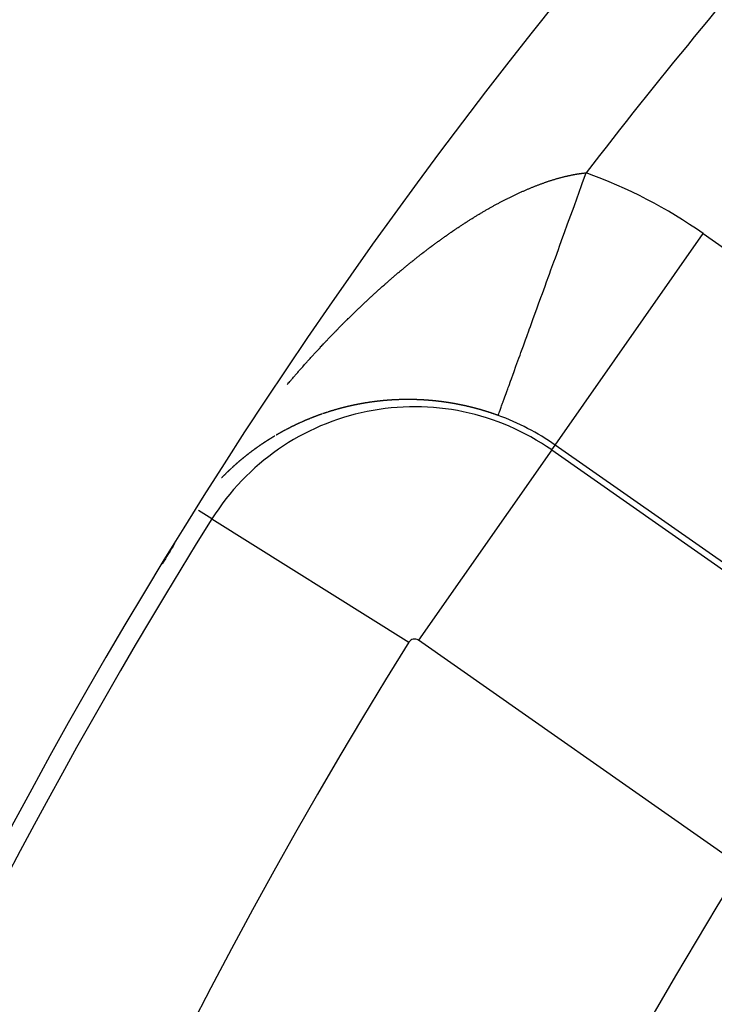
# Model space of a CAD drawing. Units: millimetres. Extents: x 45 to 644, y -330 to 170.
# Drawn here: x 558 to 563, y -29 to -21 of the extents above; entities that cross this region are included whole.
import ezdxf

# ---------------------------------------------------------------- set-up
doc = ezdxf.new("R2010")
doc.units = ezdxf.units.MM
doc.linetypes.add('DASHED', pattern=[9.652, 8.128, -1.524])
doc.layers.add('nevidi', color=4, linetype='DASHED')

msp = doc.modelspace()

# ---------------------------------------------------------------- linework, layer by layer
at = {"color": 2}
for radius, start, end in [(45, 14.14186, 165.85814), (41, 139.56665, 165.7961), (34, 140.15224, 219.84776), (40.9955, 148.37933, 148.63616)]:
    msp.add_arc((594.0001, -46.9011), radius, start, end, dxfattribs=at)
at = {"layer": 'nevidi', "color": 7, "linetype": 'Continuous'}
for p, q in [((562.0365, -24.6448), (563.183, -23.0075)), ((563.183, -23.0075), (565.6439, -24.7307)), ((560.3798, -24.3591), (560.3779, -24.3596)), ((562.0098, -24.683), (560.978, -26.1565)), ((562.0098, -24.683), (562.0365, -24.6448)), ((562.0098, -24.683), (564.4708, -26.4061)), ((564.4975, -26.368), (562.0365, -24.6448)), ((559.3792, -25.2167), (559.2745, -25.1511)), ((559.3792, -25.2167), (560.9038, -26.1716)), ((563.439, -27.8797), (560.978, -26.1565))]:
    msp.add_line(p, q, dxfattribs=at)
for points in [[(561.5952, -24.4154), (561.5956, -24.4144), (561.5963, -24.4124), (561.5969, -24.4107), (561.5984, -24.4068), (561.5998, -24.4028), (561.6032, -24.3935), (561.6053, -24.3876), (561.6099, -24.3749), (561.6128, -24.3669), (561.6188, -24.3504), (561.6223, -24.3408), (561.6296, -24.3207), (561.6337, -24.3093), (561.6344, -24.3075), (561.6423, -24.2858), (561.6471, -24.2724), (561.6568, -24.2455), (561.6623, -24.2304), (561.67, -24.2093), (561.6734, -24.2), (561.6794, -24.1834), (561.6915, -24.15), (561.6983, -24.1314), (561.7115, -24.0949), (561.7161, -24.0823), (561.7189, -24.0745), (561.7332, -24.035), (561.7411, -24.0133), (561.7565, -23.9709), (561.765, -23.9475), (561.7718, -23.9286), (561.7814, -23.9021), (561.7903, -23.8776), (561.8076, -23.8301), (561.8172, -23.8036), (561.8353, -23.7535), (561.8364, -23.7507), (561.8454, -23.7259), (561.8647, -23.6727), (561.8748, -23.6446), (561.8948, -23.5896), (561.9055, -23.56), (561.9085, -23.5519), (561.9263, -23.5029), (561.9373, -23.4724), (561.9587, -23.4134), (561.9701, -23.382), (561.9869, -23.3356), (561.9919, -23.3219), (562.0038, -23.289), (562.0264, -23.2269), (562.0384, -23.1938), (562.0614, -23.1303), (562.0705, -23.1053), (562.0736, -23.0966), (562.097, -23.0323), (562.1095, -22.9977), (562.1333, -22.9322), (562.1459, -22.8975), (562.1575, -22.8654), (562.1697, -22.8318), (562.1826, -22.7962), (562.2067, -22.7297), (562.2197, -22.6941), (562.2439, -22.6271), (562.2467, -22.6197), (562.2569, -22.5916), (562.2769, -22.5364)], [(561.7902, -22.6774), (561.7958, -22.675), (561.8006, -22.6728), (561.8063, -22.6704), (561.811, -22.6683), (561.8168, -22.6659), (561.8215, -22.6638), (561.8272, -22.6614), (561.832, -22.6594), (561.8376, -22.657), (561.8424, -22.6551), (561.848, -22.6527), (561.8527, -22.6508), (561.8584, -22.6485), (561.8631, -22.6466), (561.8688, -22.6443), (561.8735, -22.6424), (561.879, -22.6403), (561.8838, -22.6384), (561.8894, -22.6362), (561.8941, -22.6344), (561.8997, -22.6323), (561.9043, -22.6305), (561.9099, -22.6284), (561.9146, -22.6266), (561.9201, -22.6246), (561.9248, -22.6228), (561.9303, -22.6208), (561.935, -22.6191), (561.9405, -22.6171), (561.9451, -22.6155), (561.9506, -22.6135), (561.9553, -22.6119), (561.9608, -22.61), (561.9654, -22.6084), (561.9709, -22.6065), (561.9755, -22.605), (561.981, -22.6031), (561.9856, -22.6016), (561.9911, -22.5998), (561.9956, -22.5983), (562.001, -22.5966), (562.005, -22.5953), (562.0056, -22.5951), (562.011, -22.5934), (562.0156, -22.592), (562.021, -22.5903), (562.0255, -22.5889), (562.0309, -22.5873), (562.0353, -22.586), (562.0407, -22.5844), (562.0452, -22.5831), (562.0505, -22.5815), (562.0551, -22.5802), (562.0603, -22.5787), (562.0649, -22.5775), (562.0701, -22.576), (562.0745, -22.5748), (562.0799, -22.5734), (562.0843, -22.5722), (562.0896, -22.5708), (562.0941, -22.5697), (562.0992, -22.5684), (562.1038, -22.5672), (562.109, -22.5659), (562.1133, -22.5649), (562.1186, -22.5636), (562.1229, -22.5626), (562.1282, -22.5614), (562.1325, -22.5604), (562.1377, -22.5592), (562.142, -22.5583), (562.1472, -22.5571), (562.1515, -22.5562), (562.1567, -22.5551), (562.1609, -22.5542), (562.1661, -22.5532), (562.1703, -22.5524), (562.1754, -22.5514), (562.1797, -22.5506), (562.1848, -22.5496), (562.189, -22.5488), (562.194, -22.5479), (562.1983, -22.5472), (562.2032, -22.5463), (562.2076, -22.5456), (562.2109, -22.5451), (562.2125, -22.5448), (562.2168, -22.5441), (562.2216, -22.5434), (562.226, -22.5427), (562.2308, -22.542), (562.2351, -22.5414), (562.2399, -22.5408), (562.2441, -22.5402), (562.249, -22.5396), (562.2531, -22.5391), (562.258, -22.5385), (562.2621, -22.538), (562.267, -22.5375), (562.271, -22.537), (562.2759, -22.5365), (562.2769, -22.5364)], [(561.1619, -23.0451), (561.1668, -23.0415), (561.1728, -23.0373), (561.1777, -23.0338), (561.1836, -23.0296), (561.1886, -23.0261), (561.1945, -23.0219), (561.1995, -23.0185), (561.2054, -23.0143), (561.2103, -23.0109), (561.2163, -23.0068), (561.2212, -23.0033), (561.2271, -22.9992), (561.2321, -22.9958), (561.238, -22.9918), (561.2429, -22.9884), (561.2488, -22.9844), (561.2538, -22.981), (561.2562, -22.9793), (561.2596, -22.9771), (561.2648, -22.9736), (561.2705, -22.9697), (561.2756, -22.9662), (561.2813, -22.9624), (561.2865, -22.959), (561.2923, -22.9551), (561.2973, -22.9518), (561.3032, -22.9479), (561.3081, -22.9447), (561.3141, -22.9408), (561.319, -22.9375), (561.3249, -22.9337), (561.3299, -22.9305), (561.3358, -22.9266), (561.3407, -22.9234), (561.3466, -22.9196), (561.3516, -22.9165), (561.3575, -22.9127), (561.3625, -22.9095), (561.3683, -22.9058), (561.3734, -22.9026), (561.3792, -22.8989), (561.3842, -22.8958), (561.39, -22.8921), (561.3949, -22.8891), (561.4008, -22.8854), (561.4058, -22.8824), (561.4117, -22.8787), (561.4166, -22.8757), (561.4225, -22.8721), (561.4274, -22.8691), (561.4333, -22.8655), (561.4382, -22.8625), (561.4441, -22.859), (561.449, -22.856), (561.4549, -22.8525), (561.4598, -22.8496), (561.4656, -22.8461), (561.4705, -22.8432), (561.4764, -22.8398), (561.4813, -22.8369), (561.4872, -22.8334), (561.4921, -22.8306), (561.498, -22.8272), (561.5029, -22.8243), (561.5086, -22.8211), (561.5136, -22.8181), (561.5193, -22.8149), (561.5238, -22.8124), (561.5244, -22.812), (561.5301, -22.8088), (561.5351, -22.806), (561.5408, -22.8028), (561.5458, -22.8), (561.5515, -22.7968), (561.5565, -22.794), (561.5623, -22.7908), (561.5672, -22.7881), (561.573, -22.7849), (561.5779, -22.7823), (561.5837, -22.7792), (561.5886, -22.7765), (561.5943, -22.7734), (561.5993, -22.7707), (561.605, -22.7677), (561.61, -22.7651), (561.6157, -22.7621), (561.6207, -22.7594), (561.6263, -22.7565), (561.6313, -22.7539), (561.6371, -22.7509), (561.642, -22.7484), (561.6477, -22.7454), (561.6526, -22.7429), (561.6583, -22.7401), (561.6633, -22.7375), (561.6689, -22.7347), (561.674, -22.7322), (561.6796, -22.7294), (561.6846, -22.7269), (561.6902, -22.7241), (561.6952, -22.7217), (561.7008, -22.719), (561.7058, -22.7165), (561.7114, -22.7138), (561.7163, -22.7114), (561.722, -22.7087), (561.7269, -22.7064), (561.7326, -22.7037), (561.7374, -22.7015), (561.7432, -22.6988), (561.748, -22.6965), (561.7537, -22.6939), (561.7585, -22.6917), (561.7643, -22.6891), (561.7691, -22.6869), (561.7747, -22.6843), (561.7797, -22.6821), (561.7852, -22.6796), (561.7902, -22.6774)], [(560.5416, -23.5616), (560.5472, -23.5562), (560.5519, -23.5518), (560.5576, -23.5465), (560.5623, -23.542), (560.568, -23.5367), (560.5727, -23.5323), (560.5783, -23.527), (560.5831, -23.5226), (560.5888, -23.5172), (560.5935, -23.5128), (560.5992, -23.5075), (560.604, -23.5031), (560.6096, -23.498), (560.6144, -23.4935), (560.6201, -23.4883), (560.6248, -23.4839), (560.6305, -23.4787), (560.6353, -23.4744), (560.641, -23.4692), (560.6457, -23.4648), (560.6515, -23.4596), (560.6562, -23.4553), (560.662, -23.4501), (560.6667, -23.4458), (560.6724, -23.4407), (560.6772, -23.4364), (560.6829, -23.4312), (560.6854, -23.4291), (560.6877, -23.427), (560.6934, -23.4219), (560.6982, -23.4176), (560.7039, -23.4125), (560.7087, -23.4083), (560.7144, -23.4032), (560.7192, -23.399), (560.7249, -23.3939), (560.7297, -23.3897), (560.7354, -23.3847), (560.7402, -23.3805), (560.7459, -23.3755), (560.7507, -23.3714), (560.7565, -23.3664), (560.7612, -23.3622), (560.767, -23.3572), (560.7718, -23.3531), (560.7775, -23.3482), (560.7824, -23.344), (560.788, -23.3392), (560.7929, -23.3349), (560.7986, -23.3301), (560.8034, -23.326), (560.8092, -23.3211), (560.814, -23.317), (560.8197, -23.3122), (560.8246, -23.3081), (560.8303, -23.3032), (560.8351, -23.2992), (560.8409, -23.2943), (560.8457, -23.2903), (560.8515, -23.2855), (560.8563, -23.2815), (560.8621, -23.2767), (560.8669, -23.2727), (560.8727, -23.2679), (560.8775, -23.264), (560.8833, -23.2592), (560.8881, -23.2553), (560.8939, -23.2505), (560.8987, -23.2466), (560.9045, -23.2419), (560.9093, -23.238), (560.9151, -23.2333), (560.9199, -23.2294), (560.9257, -23.2247), (560.9306, -23.2208), (560.9364, -23.2161), (560.9412, -23.2122), (560.9471, -23.2076), (560.9519, -23.2037), (560.9577, -23.1991), (560.9626, -23.1953), (560.9684, -23.1907), (560.9732, -23.1869), (560.9755, -23.1851), (560.979, -23.1823), (560.9839, -23.1785), (560.9897, -23.1739), (560.9946, -23.1701), (561.0004, -23.1656), (561.0053, -23.1618), (561.0111, -23.1573), (561.0159, -23.1536), (561.0218, -23.1491), (561.0267, -23.1453), (561.0325, -23.1408), (561.0374, -23.1371), (561.0433, -23.1326), (561.0482, -23.1289), (561.054, -23.1245), (561.0589, -23.1208), (561.0648, -23.1164), (561.0697, -23.1127), (561.0756, -23.1083), (561.0805, -23.1046), (561.0863, -23.1003), (561.0913, -23.0965), (561.097, -23.0923), (561.1021, -23.0886), (561.1078, -23.0843), (561.1128, -23.0806), (561.1187, -23.0764), (561.1236, -23.0728), (561.1295, -23.0685), (561.1344, -23.0649), (561.1403, -23.0606), (561.1452, -23.0571), (561.1511, -23.0528), (561.156, -23.0493), (561.1619, -23.0451)], [(559.9635, -24.1753), (559.9677, -24.1702), (559.9729, -24.1642), (559.9772, -24.1592), (559.9823, -24.1531), (559.9866, -24.1481), (559.9918, -24.1421), (559.9961, -24.137), (560.0012, -24.1311), (560.0056, -24.1259), (560.0106, -24.1201), (560.0151, -24.1149), (560.0201, -24.1091), (560.0246, -24.1039), (560.0296, -24.0981), (560.0341, -24.093), (560.0392, -24.0871), (560.0436, -24.0821), (560.0488, -24.0761), (560.0531, -24.0712), (560.0583, -24.0653), (560.0627, -24.0603), (560.0679, -24.0543), (560.0723, -24.0494), (560.0775, -24.0434), (560.0819, -24.0385), (560.0872, -24.0326), (560.0915, -24.0276), (560.0968, -24.0217), (560.0996, -24.0186), (560.1012, -24.0168), (560.1063, -24.011), (560.1109, -24.006), (560.1159, -24.0003), (560.1205, -23.9952), (560.1256, -23.9895), (560.1302, -23.9844), (560.1353, -23.9787), (560.1399, -23.9737), (560.145, -23.968), (560.1496, -23.9629), (560.1547, -23.9573), (560.1593, -23.9523), (560.1645, -23.9466), (560.1691, -23.9416), (560.1742, -23.936), (560.1788, -23.931), (560.184, -23.9253), (560.1886, -23.9203), (560.1939, -23.9146), (560.1983, -23.9097), (560.2037, -23.904), (560.2081, -23.8992), (560.2135, -23.8934), (560.218, -23.8886), (560.2233, -23.8829), (560.2279, -23.878), (560.2331, -23.8723), (560.2377, -23.8675), (560.2431, -23.8618), (560.2476, -23.857), (560.2529, -23.8513), (560.2574, -23.8466), (560.2628, -23.8408), (560.2673, -23.8361), (560.2728, -23.8304), (560.2773, -23.8256), (560.2827, -23.8199), (560.2872, -23.8152), (560.2927, -23.8095), (560.2972, -23.8048), (560.3026, -23.7991), (560.3072, -23.7944), (560.3127, -23.7887), (560.3172, -23.784), (560.3226, -23.7784), (560.3273, -23.7736), (560.3326, -23.7681), (560.3373, -23.7633), (560.3426, -23.7578), (560.3473, -23.753), (560.3528, -23.7474), (560.3574, -23.7427), (560.3628, -23.7372), (560.3675, -23.7324), (560.3729, -23.727), (560.3777, -23.7222), (560.383, -23.7168), (560.3878, -23.7119), (560.3922, -23.7075), (560.3931, -23.7066), (560.3979, -23.7017), (560.4033, -23.6964), (560.4081, -23.6916), (560.4135, -23.6862), (560.4183, -23.6814), (560.4237, -23.6761), (560.4285, -23.6713), (560.4338, -23.666), (560.4387, -23.6612), (560.4441, -23.6558), (560.4489, -23.6512), (560.4544, -23.6457), (560.4591, -23.6411), (560.4646, -23.6357), (560.4694, -23.631), (560.4749, -23.6257), (560.4797, -23.621), (560.4851, -23.6157), (560.49, -23.611), (560.4955, -23.6057), (560.5002, -23.6011), (560.5058, -23.5958), (560.5105, -23.5912), (560.5162, -23.5858), (560.5209, -23.5813), (560.5265, -23.5759), (560.5312, -23.5714), (560.5369, -23.5661), (560.5416, -23.5616)], [(560.5902, -24.3154), (560.5894, -24.3155), (560.5874, -24.3158), (560.5854, -24.3161), (560.5852, -24.3162), (560.5815, -24.3168), (560.5813, -24.3168), (560.5793, -24.3171), (560.5773, -24.3174), (560.5763, -24.3176), (560.5753, -24.3177), (560.5732, -24.3181), (560.5726, -24.3182), (560.5712, -24.3184), (560.5692, -24.3187), (560.5677, -24.319), (560.5665, -24.3192), (560.5639, -24.3196), (560.5632, -24.3197), (560.5612, -24.3201), (560.5592, -24.3204), (560.559, -24.3204), (560.5553, -24.321), (560.5551, -24.3211), (560.5531, -24.3214), (560.5511, -24.3218), (560.5502, -24.3219), (560.5491, -24.3221), (560.5471, -24.3225), (560.5465, -24.3226), (560.5451, -24.3228), (560.5431, -24.3232), (560.5416, -24.3234), (560.5411, -24.3235), (560.5392, -24.3239), (560.5379, -24.3241), (560.5372, -24.3242), (560.5352, -24.3246), (560.5332, -24.325), (560.5329, -24.325), (560.5293, -24.3257), (560.5292, -24.3257), (560.5272, -24.3261), (560.5252, -24.3264), (560.5243, -24.3266), (560.5232, -24.3268), (560.5213, -24.3272), (560.5206, -24.3273), (560.5193, -24.3275), (560.5173, -24.3279), (560.5158, -24.3282), (560.5153, -24.3283), (560.5133, -24.3287)], [(560.6166, -24.3115), (560.6158, -24.3117), (560.6138, -24.3119), (560.6118, -24.3122), (560.6114, -24.3123), (560.6077, -24.3128), (560.6056, -24.3131), (560.6036, -24.3134), (560.6027, -24.3135), (560.6016, -24.3137), (560.5995, -24.314), (560.5989, -24.3141), (560.5975, -24.3143), (560.5955, -24.3146), (560.5939, -24.3148), (560.5935, -24.3149), (560.5914, -24.3152)], [(560.6254, -24.3103), (560.624, -24.3105), (560.622, -24.3108), (560.6203, -24.311)], [(560.8065, -24.2942), (560.8058, -24.2942), (560.8044, -24.2942), (560.8023, -24.2943), (560.8005, -24.2944), (560.8001, -24.2944), (560.798, -24.2945), (560.7967, -24.2946), (560.7958, -24.2947), (560.7937, -24.2948), (560.7916, -24.2949), (560.7914, -24.2949), (560.7875, -24.2951), (560.7873, -24.2951), (560.7851, -24.2952), (560.783, -24.2953), (560.7822, -24.2954), (560.7809, -24.2954), (560.7787, -24.2956), (560.7784, -24.2956), (560.7766, -24.2957), (560.7745, -24.2958), (560.7732, -24.2959), (560.7724, -24.296), (560.7702, -24.2961), (560.7692, -24.2961), (560.7681, -24.2962), (560.766, -24.2964), (560.764, -24.2965), (560.7639, -24.2965), (560.7617, -24.2966), (560.7601, -24.2967), (560.7596, -24.2968), (560.7575, -24.2969), (560.7554, -24.2971), (560.7549, -24.2971), (560.7511, -24.2974), (560.749, -24.2975), (560.7469, -24.2977), (560.7458, -24.2978), (560.7448, -24.2978), (560.7427, -24.298), (560.742, -24.298), (560.7405, -24.2982), (560.7384, -24.2983), (560.7368, -24.2984), (560.7363, -24.2985), (560.7342, -24.2986), (560.7329, -24.2988), (560.7321, -24.2988), (560.73, -24.299), (560.7279, -24.2992), (560.7277, -24.2992), (560.7238, -24.2995), (560.7237, -24.2995), (560.7216, -24.2997), (560.7195, -24.2999), (560.7187, -24.3), (560.7174, -24.3001), (560.7153, -24.3003), (560.7148, -24.3003), (560.7132, -24.3004), (560.7111, -24.3006), (560.7096, -24.3008), (560.709, -24.3008), (560.7069, -24.301), (560.7058, -24.3011), (560.7048, -24.3012), (560.7027, -24.3014), (560.7006, -24.3016), (560.6968, -24.302), (560.6964, -24.302), (560.6943, -24.3022), (560.6922, -24.3025), (560.6916, -24.3025), (560.6902, -24.3027), (560.6881, -24.3029), (560.6879, -24.3029), (560.686, -24.3031), (560.6839, -24.3033), (560.6826, -24.3035), (560.6818, -24.3035), (560.6797, -24.3038), (560.6789, -24.3039), (560.6777, -24.304), (560.6756, -24.3042), (560.6737, -24.3044), (560.6735, -24.3044), (560.6714, -24.3047), (560.6699, -24.3048), (560.6694, -24.3049), (560.6673, -24.3051), (560.6652, -24.3054), (560.6647, -24.3054), (560.6631, -24.3056), (560.6611, -24.3059), (560.6609, -24.3059), (560.659, -24.3061), (560.6569, -24.3063), (560.6558, -24.3065), (560.6549, -24.3066), (560.6528, -24.3068), (560.652, -24.3069), (560.6507, -24.3071), (560.6487, -24.3073), (560.6469, -24.3076), (560.6466, -24.3076), (560.6445, -24.3078), (560.6431, -24.308), (560.6425, -24.3081), (560.6404, -24.3084), (560.6384, -24.3086), (560.6381, -24.3087), (560.6343, -24.3092), (560.6322, -24.3094), (560.6302, -24.3097), (560.6292, -24.3098), (560.6281, -24.31), (560.6261, -24.3102), (560.6254, -24.3103)], [(560.9948, -24.2945), (560.9944, -24.2945), (560.9922, -24.2944), (560.9908, -24.2944), (560.99, -24.2943), (560.9878, -24.2942), (560.9855, -24.2941), (560.9854, -24.2941), (560.9814, -24.2939), (560.9811, -24.2939), (560.9789, -24.2938), (560.9767, -24.2938), (560.976, -24.2937), (560.9744, -24.2937), (560.9722, -24.2936), (560.9721, -24.2936), (560.97, -24.2935), (560.9678, -24.2934), (560.9668, -24.2934), (560.9656, -24.2933), (560.9634, -24.2933), (560.9629, -24.2933), (560.9612, -24.2932), (560.9589, -24.2931), (560.9574, -24.2931), (560.9567, -24.2931), (560.9545, -24.293), (560.9535, -24.293), (560.9523, -24.2929), (560.9501, -24.2929), (560.9481, -24.2928), (560.9479, -24.2928), (560.9457, -24.2928), (560.9442, -24.2927), (560.9435, -24.2927), (560.9413, -24.2927), (560.9391, -24.2926), (560.9387, -24.2926), (560.9349, -24.2925), (560.9347, -24.2925), (560.9325, -24.2925), (560.9303, -24.2924), (560.9294, -24.2924), (560.9281, -24.2924), (560.9259, -24.2924), (560.9256, -24.2924), (560.9237, -24.2923), (560.9215, -24.2923), (560.9202, -24.2923), (560.9193, -24.2923), (560.9171, -24.2923), (560.9163, -24.2923), (560.9149, -24.2923), (560.9127, -24.2922), (560.911, -24.2922), (560.9105, -24.2922), (560.9084, -24.2922), (560.907, -24.2922), (560.9062, -24.2922), (560.904, -24.2922), (560.9018, -24.2922), (560.9016, -24.2922), (560.8978, -24.2922), (560.8974, -24.2922), (560.8952, -24.2922), (560.8931, -24.2922), (560.8924, -24.2922), (560.8909, -24.2922), (560.8887, -24.2922), (560.8885, -24.2922), (560.8865, -24.2922), (560.8843, -24.2922), (560.8832, -24.2922), (560.8822, -24.2922), (560.88, -24.2922), (560.8793, -24.2922), (560.8778, -24.2923), (560.8756, -24.2923), (560.874, -24.2923), (560.8735, -24.2923), (560.8713, -24.2923), (560.8701, -24.2923), (560.8691, -24.2923), (560.8669, -24.2924), (560.8648, -24.2924), (560.8609, -24.2925), (560.8604, -24.2925), (560.8583, -24.2925), (560.8561, -24.2926), (560.8556, -24.2926), (560.8539, -24.2926), (560.8518, -24.2927), (560.8516, -24.2927), (560.8496, -24.2927), (560.8474, -24.2928), (560.8465, -24.2928), (560.8453, -24.2928), (560.8431, -24.2929), (560.8425, -24.2929), (560.841, -24.2929), (560.8388, -24.293), (560.8371, -24.293), (560.8367, -24.293), (560.8345, -24.2931), (560.8333, -24.2931), (560.8323, -24.2932), (560.8302, -24.2932), (560.828, -24.2933), (560.8241, -24.2935), (560.8237, -24.2935), (560.8216, -24.2935), (560.8194, -24.2936), (560.8188, -24.2936), (560.8173, -24.2937), (560.8151, -24.2938), (560.815, -24.2938), (560.8108, -24.294), (560.8097, -24.294), (560.8087, -24.2941), (560.8065, -24.2942)], [(561.1898, -24.3134), (561.1893, -24.3133), (561.187, -24.313), (561.1847, -24.3127), (561.1843, -24.3126), (561.1802, -24.312), (561.1801, -24.312), (561.1778, -24.3117), (561.1755, -24.3114), (561.1748, -24.3113), (561.1732, -24.3111), (561.1709, -24.3107), (561.1707, -24.3107), (561.1686, -24.3104), (561.1663, -24.3101), (561.1651, -24.31), (561.164, -24.3098), (561.1617, -24.3095), (561.1611, -24.3094), (561.1594, -24.3092), (561.1571, -24.3089), (561.1555, -24.3087), (561.1548, -24.3086), (561.1526, -24.3083), (561.1515, -24.3082), (561.1503, -24.3081), (561.148, -24.3078), (561.146, -24.3075), (561.1457, -24.3075), (561.1434, -24.3072), (561.142, -24.307), (561.1411, -24.3069), (561.1388, -24.3067), (561.1366, -24.3064), (561.1325, -24.3059), (561.132, -24.3058), (561.1297, -24.3056), (561.1274, -24.3053), (561.1269, -24.3053), (561.1229, -24.3048), (561.1206, -24.3045), (561.1183, -24.3043), (561.1174, -24.3042), (561.116, -24.304), (561.1138, -24.3038), (561.1134, -24.3038), (561.1115, -24.3036), (561.1092, -24.3033), (561.108, -24.3032), (561.1069, -24.3031), (561.1047, -24.3028), (561.104, -24.3028), (561.1024, -24.3026), (561.1001, -24.3024), (561.0984, -24.3022), (561.0979, -24.3022), (561.0956, -24.3019), (561.0944, -24.3018), (561.0933, -24.3017), (561.0911, -24.3015), (561.089, -24.3013), (561.0888, -24.3013), (561.0865, -24.3011), (561.085, -24.3009), (561.0843, -24.3009), (561.082, -24.3006), (561.0797, -24.3004), (561.0796, -24.3004), (561.0755, -24.3001), (561.0752, -24.3), (561.073, -24.2998), (561.0707, -24.2996), (561.07, -24.2996), (561.0684, -24.2995), (561.0662, -24.2993), (561.066, -24.2992), (561.0639, -24.2991), (561.0617, -24.2989), (561.0606, -24.2988), (561.0594, -24.2987), (561.0572, -24.2985), (561.0566, -24.2985), (561.0556, -24.2984), (561.0549, -24.2983), (561.0527, -24.2982), (561.0511, -24.2981), (561.0504, -24.298), (561.0482, -24.2978), (561.0471, -24.2978), (561.0459, -24.2977), (561.0437, -24.2975), (561.0418, -24.2974), (561.0414, -24.2973), (561.0392, -24.2972), (561.0378, -24.2971), (561.0369, -24.297), (561.0347, -24.2969), (561.0324, -24.2967), (561.0323, -24.2967), (561.0283, -24.2964), (561.0279, -24.2964), (561.0257, -24.2963), (561.0235, -24.2961), (561.0229, -24.2961), (561.019, -24.2959), (561.0168, -24.2957), (561.0145, -24.2956), (561.0135, -24.2955), (561.0123, -24.2955), (561.01, -24.2953), (561.0095, -24.2953), (561.0078, -24.2952), (561.0056, -24.2951), (561.0041, -24.295), (561.0034, -24.295), (561.0011, -24.2949), (561.0001, -24.2948), (560.9989, -24.2948), (560.9967, -24.2946), (560.9948, -24.2945)], [(561.3907, -24.353), (561.3903, -24.3529), (561.388, -24.3523), (561.3857, -24.3517), (561.3852, -24.3516), (561.3811, -24.3506), (561.3788, -24.35), (561.3765, -24.3495), (561.3756, -24.3493), (561.3741, -24.3489), (561.3718, -24.3484), (561.3716, -24.3483), (561.3695, -24.3478), (561.3672, -24.3473), (561.3661, -24.347), (561.3649, -24.3467), (561.3626, -24.3462), (561.3621, -24.3461), (561.3603, -24.3456), (561.3579, -24.3451), (561.3566, -24.3448), (561.3556, -24.3446), (561.3533, -24.344), (561.3526, -24.3439), (561.351, -24.3435), (561.3487, -24.343), (561.3471, -24.3426), (561.3464, -24.3424), (561.3441, -24.3419), (561.343, -24.3417), (561.3417, -24.3414), (561.3394, -24.3409), (561.3375, -24.3405), (561.3371, -24.3404), (561.3348, -24.3399), (561.3335, -24.3396), (561.3325, -24.3394), (561.3302, -24.3389), (561.328, -24.3384), (561.3279, -24.3384), (561.3255, -24.3379), (561.3239, -24.3375), (561.3232, -24.3374), (561.3209, -24.3369), (561.3186, -24.3364), (561.3184, -24.3363), (561.3143, -24.3355), (561.314, -24.3354), (561.3117, -24.3349), (561.3093, -24.3344), (561.3088, -24.3343), (561.3049, -24.3335), (561.3047, -24.3335), (561.3024, -24.333), (561.3001, -24.3325), (561.2994, -24.3324), (561.2971, -24.3319), (561.2953, -24.3316), (561.2931, -24.3312), (561.2908, -24.3307), (561.2898, -24.3305), (561.2885, -24.3302), (561.2862, -24.3298), (561.2857, -24.3297), (561.2839, -24.3293), (561.2816, -24.3289), (561.2801, -24.3286), (561.2793, -24.3285), (561.2769, -24.328), (561.2761, -24.3278), (561.2746, -24.3276), (561.2723, -24.3271), (561.2705, -24.3268), (561.27, -24.3267), (561.2677, -24.3263), (561.2664, -24.3261), (561.2654, -24.3259), (561.2631, -24.3254), (561.2609, -24.325), (561.2608, -24.325), (561.2584, -24.3246), (561.257, -24.3243), (561.2561, -24.3242), (561.2538, -24.3238), (561.2515, -24.3234), (561.2513, -24.3233), (561.2474, -24.3226), (561.2469, -24.3225), (561.2446, -24.3221), (561.2423, -24.3217), (561.2418, -24.3217), (561.2376, -24.321), (561.2353, -24.3206), (561.233, -24.3202), (561.2322, -24.32), (561.2307, -24.3198), (561.2284, -24.3194), (561.2281, -24.3194), (561.2261, -24.319), (561.2238, -24.3186), (561.2226, -24.3184), (561.2215, -24.3183), (561.2192, -24.3179), (561.2185, -24.3178), (561.2169, -24.3175), (561.2146, -24.3172), (561.213, -24.3169), (561.2123, -24.3168), (561.21, -24.3164), (561.2089, -24.3163), (561.2077, -24.3161), (561.2054, -24.3157), (561.2034, -24.3154), (561.2031, -24.3154), (561.2008, -24.315), (561.1993, -24.3148), (561.1985, -24.3147), (561.1962, -24.3143), (561.1939, -24.314), (561.1898, -24.3134)], [(560.2472, -24.3991), (560.2463, -24.3993), (560.2445, -24.4), (560.2427, -24.4006), (560.2426, -24.4006), (560.2392, -24.4018), (560.2391, -24.4018), (560.2373, -24.4024), (560.2355, -24.4031)], [(560.2718, -24.3909), (560.2712, -24.3911), (560.27, -24.3915), (560.2682, -24.3921), (560.2666, -24.3926), (560.2663, -24.3927), (560.2645, -24.3933), (560.2631, -24.3937), (560.2627, -24.3939), (560.2609, -24.3945), (560.259, -24.3951), (560.2586, -24.3952), (560.2572, -24.3957), (560.2554, -24.3963), (560.2551, -24.3964), (560.2536, -24.3969), (560.2518, -24.3975), (560.2506, -24.3979), (560.2499, -24.3981), (560.2481, -24.3987)], [(560.3279, -24.3735), (560.326, -24.3741), (560.3253, -24.3743), (560.3234, -24.3749), (560.3233, -24.3749), (560.3197, -24.376), (560.3179, -24.3765), (560.316, -24.3771), (560.3151, -24.3774), (560.3142, -24.3776), (560.3123, -24.3782), (560.3117, -24.3784), (560.3105, -24.3788), (560.3086, -24.3793), (560.307, -24.3798), (560.3068, -24.3799), (560.3049, -24.3804), (560.3035, -24.3809), (560.3031, -24.381), (560.3012, -24.3816), (560.2994, -24.3821), (560.2989, -24.3823), (560.2975, -24.3827), (560.2957, -24.3833), (560.2954, -24.3834), (560.2938, -24.3839), (560.292, -24.3844), (560.2908, -24.3848), (560.2901, -24.385), (560.2883, -24.3856), (560.2873, -24.3859), (560.2865, -24.3862), (560.2846, -24.3868), (560.2828, -24.3873), (560.2827, -24.3874), (560.2793, -24.3885), (560.2791, -24.3885), (560.2773, -24.3891), (560.2755, -24.3897), (560.2746, -24.39), (560.2736, -24.3903)], [(560.3772, -24.3598), (560.376, -24.3601), (560.3741, -24.3606), (560.3725, -24.3611), (560.3722, -24.3611), (560.3703, -24.3617), (560.369, -24.362), (560.3684, -24.3622), (560.3665, -24.3627), (560.3646, -24.3632), (560.3642, -24.3633), (560.3628, -24.3637), (560.3609, -24.3642), (560.3607, -24.3643), (560.359, -24.3647), (560.3571, -24.3652), (560.356, -24.3656), (560.3552, -24.3658), (560.3533, -24.3663), (560.3525, -24.3665), (560.3515, -24.3668), (560.3496, -24.3673), (560.3477, -24.3679), (560.3443, -24.3688), (560.344, -24.3689), (560.3421, -24.3695), (560.3402, -24.37), (560.3396, -24.3702), (560.3384, -24.3705), (560.3365, -24.3711), (560.3361, -24.3712), (560.3346, -24.3716), (560.3328, -24.3721), (560.3314, -24.3726), (560.3309, -24.3727), (560.329, -24.3732)], [(560.5121, -24.3289), (560.5114, -24.3291), (560.5094, -24.3294), (560.5074, -24.3298), (560.5071, -24.3299), (560.5035, -24.3306), (560.5015, -24.331), (560.4995, -24.3314), (560.4985, -24.3316), (560.4975, -24.3318), (560.4956, -24.3322), (560.4949, -24.3323), (560.4936, -24.3326), (560.4916, -24.333), (560.49, -24.3333), (560.4897, -24.3334), (560.4877, -24.3338), (560.4864, -24.3341), (560.4858, -24.3342), (560.4838, -24.3346), (560.4818, -24.335), (560.4815, -24.3351), (560.4779, -24.3358), (560.476, -24.3362), (560.474, -24.3366), (560.473, -24.3369), (560.4721, -24.3371), (560.4701, -24.3375), (560.4694, -24.3376), (560.4682, -24.3379), (560.4662, -24.3383), (560.4646, -24.3387), (560.4643, -24.3388), (560.4623, -24.3392), (560.4609, -24.3395), (560.4604, -24.3396), (560.4584, -24.34), (560.4565, -24.3405), (560.456, -24.3406), (560.4545, -24.3409), (560.4526, -24.3413), (560.4525, -24.3414), (560.4507, -24.3418), (560.4487, -24.3422), (560.4476, -24.3425), (560.4468, -24.3427), (560.4448, -24.3431), (560.444, -24.3433), (560.4429, -24.3435), (560.441, -24.344), (560.4392, -24.3444), (560.4391, -24.3444), (560.4371, -24.3449), (560.4356, -24.3452), (560.4352, -24.3453), (560.4333, -24.3458), (560.4313, -24.3462), (560.4307, -24.3464), (560.4294, -24.3467), (560.4275, -24.3471), (560.4272, -24.3472), (560.4256, -24.3476), (560.4236, -24.3481), (560.4224, -24.3484), (560.4217, -24.3485), (560.4198, -24.349), (560.4188, -24.3492), (560.4179, -24.3495), (560.416, -24.3499), (560.414, -24.3504), (560.4105, -24.3513), (560.4102, -24.3513), (560.4083, -24.3518), (560.4064, -24.3523), (560.4057, -24.3525), (560.4045, -24.3528), (560.4026, -24.3532), (560.4021, -24.3534), (560.4007, -24.3537), (560.3988, -24.3542), (560.3973, -24.3546), (560.3969, -24.3547), (560.3949, -24.3552), (560.3938, -24.3555), (560.393, -24.3557), (560.3911, -24.3562), (560.3892, -24.3566), (560.3891, -24.3567), (560.3856, -24.3576), (560.3854, -24.3576), (560.3835, -24.3581), (560.3816, -24.3586), (560.3808, -24.3589)], [(561.5952, -24.4154), (561.5929, -24.4146), (561.5891, -24.4132), (561.5884, -24.4129), (561.5861, -24.4121), (561.5838, -24.4113), (561.5836, -24.4112), (561.5797, -24.4099), (561.5792, -24.4097), (561.5769, -24.4089), (561.5746, -24.4081), (561.5743, -24.4079), (561.5702, -24.4065), (561.5701, -24.4065), (561.5678, -24.4057), (561.5655, -24.4049), (561.5648, -24.4047), (561.5609, -24.4033), (561.5586, -24.4025), (561.5563, -24.4017), (561.5554, -24.4014), (561.554, -24.401), (561.5517, -24.4002), (561.5514, -24.4001), (561.5494, -24.3994), (561.5471, -24.3986), (561.5461, -24.3983), (561.5448, -24.3979), (561.5425, -24.3971), (561.542, -24.3969), (561.5402, -24.3963), (561.5379, -24.3956), (561.5366, -24.3951), (561.5357, -24.3948), (561.5334, -24.3941), (561.5327, -24.3938), (561.5311, -24.3933), (561.5288, -24.3926), (561.5272, -24.3921), (561.5265, -24.3918), (561.5242, -24.3911), (561.5232, -24.3908), (561.5219, -24.3903), (561.5196, -24.3896), (561.5178, -24.389), (561.5173, -24.3889), (561.515, -24.3881), (561.5137, -24.3878), (561.5127, -24.3874), (561.5104, -24.3867), (561.5082, -24.386), (561.5081, -24.386), (561.5058, -24.3852), (561.5043, -24.3848), (561.5035, -24.3845), (561.5012, -24.3838), (561.4989, -24.3831), (561.4948, -24.3819), (561.4942, -24.3817), (561.4919, -24.381), (561.4896, -24.3803), (561.4895, -24.3802), (561.4854, -24.379), (561.485, -24.3789), (561.4827, -24.3782), (561.4804, -24.3775), (561.4799, -24.3774), (561.476, -24.3762), (561.4758, -24.3762), (561.4735, -24.3755), (561.4712, -24.3748), (561.4705, -24.3746), (561.4689, -24.3741), (561.4666, -24.3735), (561.4664, -24.3734), (561.4643, -24.3728), (561.462, -24.3721), (561.4611, -24.3719), (561.4597, -24.3715), (561.4573, -24.3708), (561.457, -24.3707), (561.455, -24.3701), (561.4527, -24.3695), (561.4516, -24.3692), (561.4504, -24.3688), (561.4481, -24.3682), (561.4476, -24.368), (561.4458, -24.3675), (561.4435, -24.3669), (561.4421, -24.3665), (561.4412, -24.3663), (561.4389, -24.3656), (561.4381, -24.3654), (561.4366, -24.365), (561.4343, -24.3644), (561.4326, -24.3639), (561.4319, -24.3637), (561.4296, -24.3631), (561.4286, -24.3628), (561.4273, -24.3625), (561.425, -24.3619), (561.4232, -24.3614), (561.4227, -24.3612), (561.4204, -24.3606), (561.4191, -24.3603), (561.4181, -24.36), (561.4158, -24.3594), (561.4136, -24.3588), (561.4135, -24.3588), (561.4111, -24.3582), (561.4095, -24.3578), (561.4088, -24.3576), (561.4065, -24.357), (561.4042, -24.3564), (561.4001, -24.3554), (561.3996, -24.3552), (561.3973, -24.3546), (561.395, -24.354), (561.3946, -24.354), (561.3907, -24.353)], [(560.0714, -24.468), (560.0706, -24.4683), (560.0689, -24.4691), (560.0682, -24.4694), (560.0672, -24.4698), (560.0656, -24.4706), (560.0639, -24.4714), (560.0606, -24.4729), (560.0605, -24.4729), (560.0588, -24.4737), (560.0571, -24.4745), (560.0562, -24.4748), (560.0554, -24.4752), (560.0537, -24.476), (560.0531, -24.4763), (560.052, -24.4768), (560.0503, -24.4776), (560.0488, -24.4783), (560.0486, -24.4783), (560.047, -24.4791), (560.0456, -24.4798), (560.0453, -24.4799), (560.0436, -24.4807), (560.0419, -24.4815), (560.0412, -24.4818), (560.0402, -24.4822), (560.0386, -24.483)], [(560.1396, -24.439), (560.1378, -24.4397), (560.137, -24.44), (560.1361, -24.4404), (560.1343, -24.4411), (560.1326, -24.4418), (560.1293, -24.4432), (560.1291, -24.4432), (560.1274, -24.4439), (560.1256, -24.4447), (560.1248, -24.445), (560.1239, -24.4454), (560.1222, -24.4461), (560.1216, -24.4463), (560.1204, -24.4468), (560.1187, -24.4475), (560.1171, -24.4482), (560.117, -24.4483), (560.1152, -24.449), (560.1139, -24.4495), (560.1135, -24.4497), (560.1118, -24.4504), (560.1101, -24.4512), (560.1095, -24.4514), (560.1083, -24.4519), (560.1066, -24.4526), (560.1062, -24.4528), (560.1049, -24.4534), (560.1032, -24.4541), (560.1018, -24.4547), (560.1014, -24.4548), (560.0997, -24.4556), (560.0986, -24.4561), (560.098, -24.4563), (560.0963, -24.4571), (560.0946, -24.4578), (560.0942, -24.458), (560.0924, -24.4587), (560.091, -24.4593), (560.0894, -24.46), (560.0877, -24.4608), (560.0866, -24.4613), (560.086, -24.4615), (560.0843, -24.4623), (560.0833, -24.4627), (560.0826, -24.463), (560.0809, -24.4638), (560.0792, -24.4645), (560.0789, -24.4646), (560.0758, -24.466), (560.0741, -24.4668), (560.0723, -24.4676)], [(560.2313, -24.4045), (560.2301, -24.4049), (560.2282, -24.4056), (560.2266, -24.4061), (560.2264, -24.4062), (560.2246, -24.4068), (560.2233, -24.4073), (560.2228, -24.4075), (560.2211, -24.4081), (560.2193, -24.4087), (560.2187, -24.4089), (560.2175, -24.4094), (560.2157, -24.41), (560.2154, -24.4101), (560.2139, -24.4107), (560.2121, -24.4113), (560.2108, -24.4118), (560.2103, -24.412), (560.2085, -24.4126), (560.2075, -24.413), (560.2067, -24.4132), (560.2049, -24.4139), (560.2031, -24.4145), (560.2029, -24.4146), (560.1996, -24.4159), (560.1978, -24.4165), (560.196, -24.4172), (560.195, -24.4176), (560.1942, -24.4178), (560.1924, -24.4185), (560.1917, -24.4188), (560.1907, -24.4191), (560.1889, -24.4198), (560.1871, -24.4205), (560.1838, -24.4217), (560.1836, -24.4218), (560.1818, -24.4225), (560.18, -24.4231), (560.1793, -24.4234), (560.1782, -24.4238), (560.1765, -24.4245), (560.1759, -24.4247), (560.1747, -24.4252), (560.1729, -24.4258), (560.1715, -24.4264), (560.1712, -24.4265), (560.1694, -24.4272), (560.1682, -24.4277), (560.1676, -24.4279), (560.1659, -24.4286), (560.1641, -24.4293), (560.1637, -24.4294), (560.1624, -24.4299), (560.1606, -24.4306), (560.1603, -24.4307), (560.1588, -24.4313), (560.1571, -24.432), (560.1559, -24.4325), (560.1553, -24.4327), (560.1536, -24.4334), (560.1525, -24.4338), (560.1518, -24.4341), (560.1501, -24.4348), (560.1483, -24.4355), (560.148, -24.4356), (560.1448, -24.4369), (560.1431, -24.4376), (560.1413, -24.4383)], [(559.95, -24.5273), (559.9497, -24.5274), (559.9481, -24.5283), (559.9465, -24.5291), (559.9458, -24.5295), (559.9449, -24.53), (559.9433, -24.5309), (559.9428, -24.5311), (559.9417, -24.5317), (559.9401, -24.5326), (559.9387, -24.5333), (559.9385, -24.5334), (559.9369, -24.5343), (559.9357, -24.535), (559.9353, -24.5352), (559.9337, -24.536), (559.9321, -24.5369), (559.9315, -24.5372), (559.9305, -24.5378), (559.9289, -24.5386), (559.9285, -24.5388), (559.9273, -24.5395), (559.9257, -24.5404), (559.9245, -24.5411), (559.9241, -24.5413), (559.9225, -24.5421), (559.9214, -24.5427), (559.9209, -24.543), (559.9193, -24.5439), (559.9177, -24.5448), (559.9173, -24.545), (559.9161, -24.5457), (559.9146, -24.5465), (559.9143, -24.5467), (559.913, -24.5474), (559.9114, -24.5483), (559.9102, -24.549), (559.9098, -24.5492), (559.9082, -24.5501), (559.9073, -24.5506), (559.9067, -24.551), (559.9051, -24.5518), (559.9035, -24.5527), (559.9032, -24.5529), (559.9019, -24.5536), (559.9003, -24.5545), (559.9002, -24.5546), (559.8988, -24.5554), (559.8972, -24.5563), (559.8962, -24.5569), (559.8956, -24.5572), (559.8941, -24.5581), (559.8932, -24.5586), (559.8925, -24.559), (559.8909, -24.5599), (559.8894, -24.5608), (559.8892, -24.5609), (559.8862, -24.5626), (559.8847, -24.5635), (559.8831, -24.5644), (559.8822, -24.5649), (559.8816, -24.5653), (559.88, -24.5662)], [(559.9572, -24.5235), (559.9562, -24.524), (559.9546, -24.5249), (559.9531, -24.5256), (559.9529, -24.5257), (559.9513, -24.5266)], [(559.9967, -24.5033), (559.9953, -24.5039), (559.9937, -24.5048), (559.9936, -24.5048), (559.992, -24.5056), (559.9904, -24.5064), (559.9894, -24.5069), (559.9888, -24.5072), (559.9871, -24.5081), (559.9863, -24.5085), (559.9855, -24.5089), (559.9838, -24.5097), (559.9822, -24.5106), (559.9821, -24.5106), (559.9789, -24.5122), (559.9773, -24.513), (559.9757, -24.5139), (559.9747, -24.5144), (559.974, -24.5147), (559.9724, -24.5156), (559.9717, -24.5159), (559.9708, -24.5164), (559.9692, -24.5172), (559.9675, -24.5181), (559.9644, -24.5197), (559.9643, -24.5198), (559.9627, -24.5206), (559.961, -24.5215), (559.9602, -24.5219)], [(560.038, -24.4833), (560.0369, -24.4838), (560.0352, -24.4846), (560.0338, -24.4853), (560.0335, -24.4854), (560.0319, -24.4862), (560.0306, -24.4868), (560.0302, -24.487), (560.0285, -24.4878), (560.0268, -24.4886), (560.0263, -24.4888), (560.0252, -24.4894), (560.0235, -24.4902), (560.0231, -24.4904), (560.0218, -24.491), (560.0202, -24.4918), (560.0189, -24.4924), (560.0185, -24.4926), (560.0168, -24.4934), (560.0157, -24.4939), (560.0152, -24.4942), (560.0135, -24.495), (560.0119, -24.4958), (560.0114, -24.496), (560.0102, -24.4966), (560.0085, -24.4974), (560.0083, -24.4975), (560.0069, -24.4982), (560.0052, -24.499), (560.0041, -24.4996), (560.0036, -24.4999), (560.0019, -24.5007), (560.001, -24.5011), (560.0003, -24.5015), (559.9986, -24.5023)], [(559.8654, -24.5748), (559.8645, -24.5754), (559.8629, -24.5763), (559.8615, -24.5771), (559.8614, -24.5772), (559.8598, -24.5781), (559.8586, -24.5789), (559.8583, -24.5791), (559.8568, -24.58), (559.8552, -24.5809), (559.8546, -24.5813), (559.8537, -24.5818), (559.8521, -24.5828), (559.8517, -24.5831), (559.8506, -24.5837), (559.8491, -24.5846), (559.8477, -24.5855), (559.8475, -24.5856), (559.846, -24.5865), (559.8448, -24.5872), (559.8445, -24.5874), (559.8429, -24.5884), (559.8414, -24.5893), (559.8409, -24.5896), (559.8399, -24.5902), (559.8384, -24.5912), (559.838, -24.5914), (559.8368, -24.5921), (559.8353, -24.5931), (559.834, -24.5938), (559.8338, -24.594), (559.8323, -24.5949), (559.8312, -24.5956), (559.8307, -24.5959), (559.8292, -24.5968), (559.8277, -24.5978), (559.8273, -24.598), (559.8262, -24.5987), (559.8247, -24.5997), (559.8244, -24.5998), (559.8232, -24.6006), (559.8217, -24.6016), (559.8205, -24.6023), (559.8201, -24.6025), (559.8186, -24.6035), (559.8176, -24.6041), (559.8171, -24.6044), (559.8156, -24.6054), (559.8141, -24.6064), (559.8138, -24.6066), (559.8126, -24.6073), (559.8111, -24.6083), (559.811, -24.6084), (559.8096, -24.6092), (559.8081, -24.6102), (559.8071, -24.6108), (559.8066, -24.6112), (559.8051, -24.6121), (559.8042, -24.6127), (559.8036, -24.6131), (559.8021, -24.6141), (559.8006, -24.615), (559.8003, -24.6152), (559.7976, -24.617), (559.7961, -24.6179), (559.7946, -24.6189), (559.7937, -24.6195), (559.7931, -24.6199), (559.7916, -24.6209), (559.7909, -24.6213), (559.7901, -24.6218), (559.7886, -24.6228), (559.7872, -24.6238), (559.787, -24.6239), (559.7842, -24.6257), (559.7827, -24.6267), (559.7812, -24.6277), (559.7804, -24.6283), (559.7797, -24.6287), (559.7783, -24.6297), (559.7776, -24.6301), (559.7768, -24.6307), (559.7753, -24.6316), (559.7738, -24.6326), (559.771, -24.6345), (559.7709, -24.6346), (559.7694, -24.6356), (559.7679, -24.6366), (559.7672, -24.6371), (559.7665, -24.6376), (559.765, -24.6386), (559.7644, -24.639), (559.7635, -24.6396), (559.762, -24.6406), (559.7606, -24.6416), (559.7579, -24.6434), (559.7576, -24.6436), (559.7562, -24.6446), (559.7547, -24.6456), (559.7541, -24.646), (559.7533, -24.6466), (559.7518, -24.6476), (559.7513, -24.6479), (559.7503, -24.6486), (559.7489, -24.6496), (559.7475, -24.6505), (559.7474, -24.6506), (559.746, -24.6516), (559.7448, -24.6525), (559.7445, -24.6526), (559.7431, -24.6537), (559.7416, -24.6547), (559.7411, -24.6551), (559.7402, -24.6557), (559.7387, -24.6567)], [(559.8723, -24.5707), (559.8722, -24.5708), (559.8707, -24.5717)], [(559.8793, -24.5666), (559.8784, -24.5671), (559.8769, -24.568)], [(559.6816, -24.6982), (559.6808, -24.6989), (559.6802, -24.6993), (559.6788, -24.7004), (559.6774, -24.7014), (559.6772, -24.7016), (559.676, -24.7025), (559.6746, -24.7035), (559.6745, -24.7036), (559.6732, -24.7046), (559.6718, -24.7057), (559.6709, -24.7064), (559.6704, -24.7068), (559.669, -24.7078), (559.6682, -24.7084), (559.6676, -24.7089), (559.6662, -24.71), (559.6648, -24.711), (559.6646, -24.7112), (559.6634, -24.7121), (559.662, -24.7132), (559.6619, -24.7133), (559.6618, -24.7133), (559.6607, -24.7143), (559.6593, -24.7153), (559.6583, -24.7161), (559.6579, -24.7164), (559.6565, -24.7175), (559.6558, -24.7181), (559.6551, -24.7186), (559.6537, -24.7197), (559.6523, -24.7207), (559.6521, -24.7209), (559.6496, -24.7229), (559.6482, -24.724), (559.6468, -24.7251), (559.646, -24.7258), (559.6454, -24.7262), (559.6441, -24.7273), (559.6434, -24.7278), (559.6427, -24.7284), (559.6413, -24.7295), (559.64, -24.7305), (559.6398, -24.7306), (559.6372, -24.7327), (559.6358, -24.7338), (559.6345, -24.7349), (559.6337, -24.7356), (559.6331, -24.736), (559.6317, -24.7371), (559.6311, -24.7377), (559.6304, -24.7382), (559.629, -24.7393), (559.6276, -24.7404), (559.6275, -24.7405), (559.6249, -24.7426), (559.6236, -24.7437), (559.6222, -24.7448), (559.6214, -24.7455), (559.6209, -24.746), (559.6195, -24.7471), (559.6188, -24.7476), (559.6181, -24.7482), (559.6168, -24.7493), (559.6154, -24.7504), (559.6153, -24.7505), (559.6127, -24.7526), (559.6114, -24.7537), (559.61, -24.7549), (559.6092, -24.7555), (559.6087, -24.756), (559.6073, -24.7571), (559.6067, -24.7577), (559.606, -24.7582), (559.6047, -24.7593), (559.6033, -24.7605), (559.6032, -24.7606), (559.6006, -24.7627), (559.5993, -24.7638), (559.5979, -24.765), (559.5972, -24.7656), (559.5966, -24.7661), (559.5953, -24.7672), (559.5946, -24.7678), (559.5939, -24.7683), (559.5926, -24.7695), (559.5913, -24.7706), (559.5912, -24.7707), (559.5886, -24.7729), (559.5873, -24.774), (559.586, -24.7751), (559.5852, -24.7758), (559.5846, -24.7763), (559.5833, -24.7774)], [(559.6871, -24.6941), (559.6858, -24.6951), (559.6844, -24.6961), (559.6835, -24.6968)], [(559.7383, -24.6569), (559.7373, -24.6577), (559.7358, -24.6587), (559.7346, -24.6596), (559.7344, -24.6597), (559.7329, -24.6608), (559.7318, -24.6615), (559.7315, -24.6618), (559.73, -24.6628), (559.7286, -24.6638), (559.7281, -24.6642), (559.7271, -24.6649), (559.7257, -24.6659), (559.7253, -24.6661), (559.7243, -24.6669), (559.7228, -24.6679), (559.7216, -24.6688), (559.7214, -24.669), (559.72, -24.67), (559.719, -24.6707), (559.7185, -24.671), (559.7171, -24.6721), (559.7157, -24.6731), (559.7152, -24.6734), (559.7142, -24.6741), (559.7128, -24.6752), (559.7126, -24.6753), (559.7114, -24.6762), (559.7099, -24.6772), (559.7088, -24.678), (559.7085, -24.6783), (559.7071, -24.6793), (559.7061, -24.68), (559.7057, -24.6804), (559.7042, -24.6814), (559.7028, -24.6824), (559.7025, -24.6827), (559.7014, -24.6835), (559.7, -24.6845), (559.6997, -24.6847), (559.6986, -24.6856), (559.6971, -24.6866), (559.6961, -24.6874), (559.6957, -24.6877), (559.6943, -24.6887), (559.6934, -24.6894), (559.6929, -24.6898), (559.6915, -24.6908), (559.6901, -24.6919), (559.6897, -24.6921), (559.6887, -24.6929)], [(559.5826, -24.778), (559.582, -24.7786), (559.5806, -24.7797), (559.5793, -24.7808), (559.5792, -24.7809), (559.5767, -24.7831), (559.5754, -24.7843), (559.574, -24.7854), (559.5733, -24.7861), (559.5727, -24.7866), (559.5714, -24.7877), (559.5708, -24.7883), (559.5701, -24.7889), (559.5688, -24.79), (559.5675, -24.7912), (559.5674, -24.7913), (559.5648, -24.7935), (559.5635, -24.7946), (559.5622, -24.7958), (559.5615, -24.7964), (559.5609, -24.7969), (559.5596, -24.7981), (559.559, -24.7987), (559.5583, -24.7992), (559.557, -24.8004), (559.5557, -24.8016), (559.5556, -24.8017), (559.5531, -24.8039), (559.5518, -24.805), (559.5505, -24.8062), (559.5497, -24.8069), (559.5492, -24.8074), (559.5479, -24.8085), (559.5472, -24.8091), (559.5466, -24.8097), (559.5453, -24.8109), (559.544, -24.8121), (559.5439, -24.8122), (559.5414, -24.8144), (559.5401, -24.8156), (559.5388, -24.8167), (559.5381, -24.8174), (559.5376, -24.8179), (559.5363, -24.8191), (559.5356, -24.8197), (559.535, -24.8203), (559.5337, -24.8215)], [(559.5298, -24.825), (559.5286, -24.8262), (559.5273, -24.8274), (559.5265, -24.8281), (559.526, -24.8286), (559.5247, -24.8297), (559.524, -24.8304), (559.5235, -24.8309), (559.5222, -24.8321), (559.5209, -24.8333), (559.5207, -24.8335), (559.5196, -24.8345), (559.5184, -24.8357), (559.5183, -24.8358), (559.5171, -24.8369), (559.5158, -24.8381), (559.515, -24.8389), (559.5145, -24.8393), (559.5133, -24.8405), (559.5125, -24.8412), (559.512, -24.8417), (559.5107, -24.8429), (559.5095, -24.8441), (559.5093, -24.8443), (559.5082, -24.8453), (559.507, -24.8465), (559.5068, -24.8466), (559.5057, -24.8477), (559.5044, -24.8489), (559.5036, -24.8497), (559.5032, -24.8501), (559.5019, -24.8513), (559.5012, -24.852), (559.5007, -24.8525), (559.4994, -24.8537), (559.4981, -24.8549), (559.4979, -24.8551), (559.4969, -24.8561), (559.4956, -24.8573), (559.4955, -24.8574), (559.4944, -24.8585), (559.4931, -24.8598), (559.4923, -24.8606), (559.4919, -24.861), (559.4906, -24.8622), (559.4898, -24.863), (559.4894, -24.8634), (559.4881, -24.8646), (559.4869, -24.8658), (559.4866, -24.8661), (559.4856, -24.8671), (559.4844, -24.8683)], [(559.4786, -24.874), (559.4782, -24.8744), (559.477, -24.8756), (559.4757, -24.8769), (559.4754, -24.8772), (559.4745, -24.8781), (559.4733, -24.8793), (559.473, -24.8795), (559.4717, -24.8809), (559.4698, -24.8828), (559.4696, -24.883), (559.4683, -24.8843), (559.4674, -24.8852), (559.4671, -24.8855), (559.4659, -24.8867), (559.4646, -24.888), (559.4642, -24.8884), (559.4634, -24.8892), (559.4622, -24.8905), (559.4619, -24.8908), (559.461, -24.8917), (559.4597, -24.8929), (559.4587, -24.894), (559.4585, -24.8942), (559.4573, -24.8954), (559.4564, -24.8964), (559.4561, -24.8967), (559.4549, -24.8979), (559.4537, -24.8992), (559.4531, -24.8997)], [(559.4842, -24.8685), (559.4832, -24.8695), (559.4819, -24.8707)]]:
    msp.add_lwpolyline(points, dxfattribs=at)
for centre, radius, start, end in [((594.0001, -46.9011), 40, 138.62431, 142.47442), ((560.9481, -26.1993), 3.8965, 55, 70.06066), ((560.9481, -26.1993), 1.8511, 55, 147.93953), ((560.9481, -26.1993), 1.8977, 55, 70.06066), ((594.0001, -46.9011), 40.8511, 147.93953, 168.41601), ((594.0001, -46.9011), 40.9985, 148.49349, 148.53307), ((560.9481, -26.1993), 0.0522, 55, 147.93953), ((594.0001, -46.9011), 39.0522, 147.93953, 180), ((594.0001, -46.9011), 35.9478, 148.18474, 180), ((594.0001, -46.9011), 34.1489, 148.18474, 180)]:
    msp.add_arc(centre, radius, start, end, dxfattribs=at)

doc.saveas('drawing.dxf')
